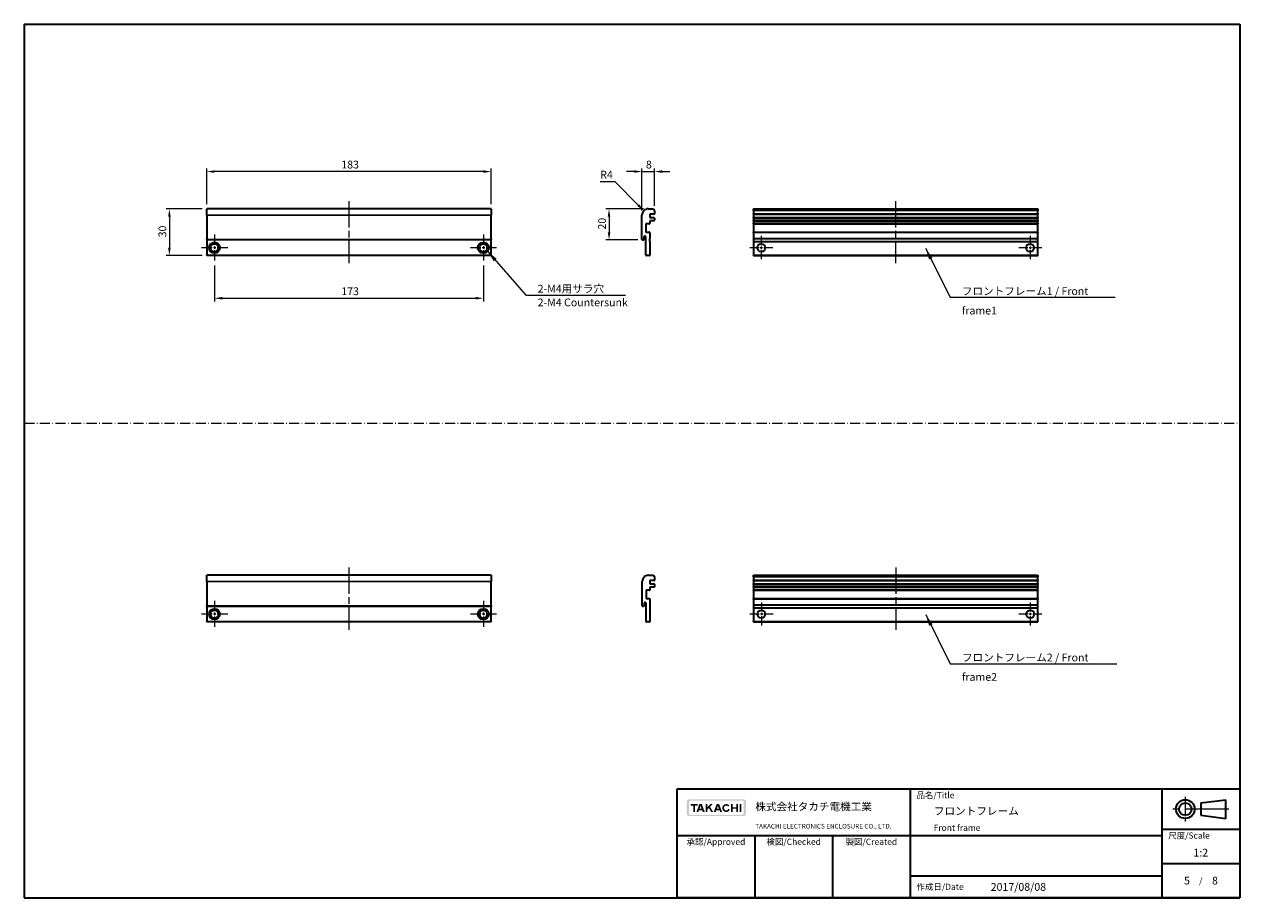
# Model space of a CAD drawing. Units: millimetres. Extents: x 0 to 6912, y 0 to 843.
# Drawn here: x 3754 to 4536, y 0 to 562 of the extents above; entities that cross this region are included whole.
import ezdxf
from ezdxf.enums import TextEntityAlignment as Align

# ---------------------------------------------------------------- set-up
doc = ezdxf.new("R2010")
doc.units = ezdxf.units.MM
doc.header["$LTSCALE"] = 3
doc.linetypes.add('CHAIN', pattern=[0.35429999999999995, 0.2362, -0.0295, 0.0591, -0.0295])
doc.linetypes.add('DASH_DOT', pattern=[0.37, 0.24, -0.06, 0.01, -0.06])
doc.layers.get('Defpoints').update_dxf_attribs({"lineweight": 25})
for name, color, linetype, lineweight in [('Border (ISO)', 7, 'Continuous', 35), ('Center Mark (ISO)', 131, 'Continuous', 18), ('Centerline (ISO)', 131, 'Continuous', 18), ('Dimension (ISO)', 7, 'Continuous', 18), ('Hatch (ISO)', 1, 'Continuous', 18), ('Sketch Geometry (ISO)', 7, 'Continuous', 18), ('Symbol (ISO)', 7, 'Continuous', 18), ('Title (ISO)', 7, 'Continuous', 35), ('Visible (ISO)', 7, 'Continuous', 35), ('Visible Narrow (ISO)', 7, 'Continuous', 25)]:
    doc.layers.add(name, color=color, linetype=linetype, lineweight=lineweight)
doc.styles.add('Note Text (TK)', font='txt')
doc.styles.add('文字スタイル67', font='arial.ttf')
doc.dimstyles.new('Default - Method 1b (TK)', dxfattribs={"dimscale": 3, "dimtxt": 2.5, "dimasz": 2.5, "dimexe": 1, "dimexo": 1.499999999999999, "dimgap": 1, "dimtad": 1, "dimtoh": 1, "dimrnd": 1e-08, "dimdsep": 46, "dimtxsty": 'Note Text (TK)', "dimcen": 0.09, "dimdle": 5, "dimclrd": 100, "dimclre": 100, "dimclrt": 7, "dimadec": 1, "dimazin": 1, "dimtfac": 1, "dimtmove": 0, "dimatfit": 3, "dimfxl": 1, "dimtolj": 1, "dimlwd": -1, "dimlwe": -1, "dimarcsym": 0})
doc.dimstyles.new('Default - Method 1b (TK)$7', dxfattribs={"dimscale": 3, "dimtxt": 2.5, "dimasz": 2.5, "dimexe": 1, "dimexo": 1.499999999999999, "dimgap": 1, "dimtad": 1, "dimtoh": 1, "dimrnd": 1e-08, "dimdsep": 46, "dimtxsty": 'Note Text (TK)', "dimcen": 0.09, "dimdle": 5, "dimclrd": 100, "dimclre": 100, "dimclrt": 7, "dimadec": 1, "dimazin": 1, "dimtfac": 1, "dimtmove": 0, "dimatfit": 3, "dimfxl": 1, "dimtolj": 1, "dimlwd": -1, "dimlwe": -1, "dimarcsym": 0})

# ---------------------------------------------------------------- blocks, each defined once
blk = doc.blocks.new('図面枠 tk図枠')
at = {"layer": 'Border (ISO)'}
for p, q in [((14.49999999999999, 289), (405.4999999999997, 289)), ((14.49999999999999, 289), (14.50000000000001, 8.000000000000009)), ((405.4999999999997, 289), (405.4999999999997, 8.000000000000009)), ((14.50000000000001, 8.000000000000009), (405.4999999999997, 8.000000000000009))]:
    blk.add_line(p, q, dxfattribs=at)
blk = doc.blocks.new('表題欄 tk表題欄')
at = {"layer": 'Hatch (ISO)'}
h = blk.add_hatch(color=256, dxfattribs=at)
edge = h.paths.add_edge_path(flags=0)
edge.add_arc((95.57537688673351, 236.2990653650367), 0.5958259999999997, 269.9999999999897, 360)
edge.add_line((96.17120288673351, 236.2990653650368), (96.1712028867335, 239.7107813650365))
edge.add_arc((95.5753768867335, 239.7107813650366), 0.5958259999999997, 0, 90.0000000000068)
edge.add_line((95.57537688673342, 240.3066073650366), (79.13710888673356, 240.3066073650366))
edge.add_arc((79.13710888673353, 239.7107813650366), 0.5958259999999997, 89.99999999999744, 180)
edge.add_line((78.54128288673351, 239.7107813650365), (78.54128288673331, 236.2990653650368))
edge.add_arc((79.13710888673332, 236.2990653650365), 0.5958259999999997, 180, 270.0000000000231)
edge.add_line((79.13710888673356, 235.7032393650365), (95.57537688673342, 235.7032393650367))
edge = h.paths.add_edge_path()
edge.add_line((77.83935088673356, 239.9556413650365), (77.83935088673356, 236.0542053650368))
edge.add_arc((78.54128288673346, 236.0542053650367), 0.7019319999998936, 180, 270.0000000000087)
edge.add_line((78.54128288673355, 235.3522733650368), (96.17120288673351, 235.3522733650368))
edge.add_arc((96.17120288673351, 236.0542053650367), 0.7019319999998921, 270, 360)
edge.add_line((96.8731348867334, 236.0542053650368), (96.87313488673352, 239.9556413650365))
edge.add_arc((96.1712028867336, 239.9556413650367), 0.7019319999998921, 0, 90.00000000000873)
edge.add_line((96.1712028867335, 240.6575733650367), (78.54128288673355, 240.6575733650366))
edge.add_arc((78.54128288673355, 239.9556413650365), 0.7019319999999984, 90, 180)
for points in [[(79.07181288673355, 239.1476033650369), (79.07181288673355, 238.6578833650367), (79.92066088673353, 238.6578833650367), (79.92066088673353, 236.6581933650368), (80.50832488673353, 236.6581933650368), (80.50832488673353, 238.6578833650367), (81.35717288673355, 238.6578833650367), (81.35717288673355, 239.1476033650369)], [(85.68407849525303, 236.6581933650368), (84.9434673993943, 237.8918698287545), (84.41792288673358, 237.3246628822781), (84.41792288673358, 236.6581933650368), (83.89555488673355, 236.6581933650368), (83.89555488673355, 239.1476033650369), (84.41792288673358, 239.1476033650369), (84.41792288673358, 238.0993979968839), (85.38913556809511, 239.1476033650369), (86.1069649084727, 239.1476033650369), (85.31925422435492, 238.2974470774499), (86.30334488673353, 236.6581933650368)], [(92.0914293961446, 239.1476033650369), (92.0914293961446, 236.6581933650368), (92.60971639614463, 236.6581933650368), (92.60971639614463, 237.6580383650368), (93.76872039614459, 237.6580383650368), (93.76872039614459, 236.6581933650368), (94.28700739614462, 236.6581933650368), (94.28700739614462, 239.1476033650369), (93.76872039614459, 239.1476033650369), (93.76872039614459, 238.1477583650367), (92.60971639614463, 238.1477583650367), (92.60971639614463, 239.1476033650369)], [(94.8420233961447, 239.1476033650369), (94.8420233961447, 236.6581933650368), (95.3643913961447, 236.6581933650368), (95.3643913961447, 239.1476033650369)]]:
    blk.add_hatch(color=256, dxfattribs=at).paths.add_polyline_path(points)
h = blk.add_hatch(color=256, dxfattribs=at)
h.paths.add_polyline_path([(82.59020695886475, 237.7110913650368), (81.95242681460245, 237.7110913650368), (82.27131688673356, 238.5794973650367)], flags=0)
h.paths.add_polyline_path([(82.77903014574996, 237.1968853650368), (81.76360362771717, 237.1968853650368), (81.56578886050404, 236.6581933650368), (80.94907288673355, 236.6581933650368), (81.86321688673355, 239.1476033650369), (82.67941688673353, 239.1476033650369), (83.59356088673351, 236.6581933650368), (82.97684491296302, 236.6581933650368)])
h = blk.add_hatch(color=256, dxfattribs=at)
h.paths.add_polyline_path([(87.52707281460243, 237.7110913650368), (88.16485295886469, 237.7110913650368), (87.84596288673359, 238.5794973650367)], flags=0)
h.paths.add_polyline_path([(87.14043486050403, 236.6581933650368), (87.3382496277172, 237.1968853650368), (88.35367614574989, 237.1968853650368), (88.551490912963, 236.6581933650368), (89.16820688673344, 236.6581933650368), (88.25406288673351, 239.1476033650369), (87.43786288673356, 239.1476033650369), (86.52371888673358, 236.6581933650368)])
h = blk.add_hatch(color=256, dxfattribs=at)
edge = h.paths.add_edge_path()
edge.add_arc((90.52309888673331, 237.9028983650369), 1.273272000000011, 38.55054079078439, 336.5820184016556)
edge.add_line((91.69149139614443, 237.3968543650369), (91.17255542714857, 237.6216113977801))
edge.add_ellipse((90.52309888673351, 237.9028983650369), major_axis=(0, -0.7998759999999119), ratio=0.8673469387756529, start_angle=128.5505407907963, end_angle=426.582018401653, ccw=False)
edge.add_line((91.09381514418376, 238.3576891122095), (91.51887237036831, 238.6964075050431))
at = {"layer": 'Title (ISO)'}
for p, q in [((74.70882392282105, 244.052739026017), (255.7088239228211, 244.052739026017)), ((74.70882392282105, 209.052739026017), (74.70882392282105, 244.052739026017)), ((149.7088239228211, 244.052739026017), (149.7088239228211, 209.052739026017)), ((230.7088239228211, 244.052739026017), (230.7088239228211, 209.052739026017)), ((255.7088239228211, 244.052739026017), (255.7088239228211, 209.052739026017)), ((243.2088239228211, 239.552739026017), (251.2088239228211, 240.5527390260171)), ((243.2088239228211, 239.552739026017), (243.2088239228211, 235.552739026017)), ((251.2088239228211, 234.552739026017), (251.2088239228211, 240.5527390260171)), ((243.2088239228211, 235.552739026017), (251.2088239228211, 234.552739026017)), ((230.7088239228211, 231.052739026017), (255.7088239228211, 231.052739026017)), ((74.70882392282105, 229.052739026017), (230.7088239228211, 229.052739026017)), ((99.70882392282108, 229.052739026017), (99.70882392282108, 209.052739026017)), ((124.708823922821, 229.052739026017), (124.708823922821, 209.052739026017)), ((230.7088239228211, 220.052739026017), (255.7088239228211, 220.052739026017)), ((149.7088239228211, 216.052739026017), (230.7088239228211, 216.052739026017)), ((255.7088239228211, 209.052739026017), (74.70882392282105, 209.052739026017))]:
    blk.add_line(p, q, dxfattribs=at)
at = {"layer": 'Title (ISO)', "color": 4, "linetype": 'CHAIN', "lineweight": 18, "ltscale": 8.889559745788574}
blk.add_line((238.2088239228211, 241.552739026017), (238.2088239228211, 233.552739026017), dxfattribs=at)
at = {"layer": 'Title (ISO)', "color": 4, "linetype": 'CHAIN', "lineweight": 18, "ltscale": 20.00163269042969}
blk.add_line((252.2088239228211, 237.552739026017), (234.2088239228211, 237.552739026017), dxfattribs=at)
at = {"layer": 'Title (ISO)'}
for radius in [3, 2]:
    blk.add_circle((238.2088239228211, 237.552739026017), radius, dxfattribs=at)
at = {"layer": 'Title (ISO)', "color": 1, "char_height": 2.000000029802321, "line_spacing_factor": 1.5, "style": 'Note Text (TK)'}
for s, insert, attachment_point in [('\\fＭＳ Ｐゴシック|b0|i0;\\H2.0000;品名/Title', (151.708823922821, 242.052739026017), 4), ('\\fＭＳ Ｐゴシック|b0|i0;\\H2.0000;承認/Approved', (87.20882392282108, 227.052739026017), 5), ('\\fＭＳ Ｐゴシック|b0|i0;\\H2.0000;検図/Checked', (112.208823922821, 227.052739026017), 5), ('\\fＭＳ Ｐゴシック|b0|i0;\\H2.0000;製図/Created', (137.2088239228211, 227.052739026017), 5), ('\\fＭＳ Ｐゴシック|b0|i0;\\H2.0000;尺度/Scale', (232.7088239228211, 229.052739026017), 4), ('\\fＭＳ Ｐゴシック|b0|i0;\\H2.0000;作成日/Date', (151.708823922821, 212.552739026017), 4)]:
    blk.add_mtext(s, dxfattribs=dict(at, insert=insert, attachment_point=attachment_point))
at = {"layer": 'Title (ISO)', "color": 7, "line_spacing_factor": 1.5, "style": 'Note Text (TK)'}
for s, insert, char_height, attachment_point in [('株式会社タカチ電機工業', (99.87313488673342, 238.052739026017), 2.5, 4), ('\\fArial|b0|i0;\\H1.4986;TAKACHI ELECTRONICS ENCLOSURE CO., LTD.', (99.87313488673342, 232.052739026017), 1.49859994649887, 4), ('\\fＭＳ Ｐゴシック|b0|i0;\\H2.0000;/', (243.2088239228211, 214.552739026017), 2.000000029802321, 5)]:
    blk.add_mtext(s, dxfattribs=dict(at, insert=insert, char_height=char_height, attachment_point=attachment_point))
at = {"layer": 'Title (ISO)', "color": 7}
for tag, p, height, style in [('<品名>_001', (157.367914826832, 235.6606935321021), 2.5, 'Note Text (TK)'), ('<Title>_001', (157.2777188673934, 230.5513747487906), 2.000000029802321, '文字スタイル67'), ('<ページ_No.>_001', (238.0980284456275, 213.302739026017), 2.5, 'Note Text (TK)'), ('<総ページ数>_001', (246.7997329866371, 213.302739026017), 2.5, 'Note Text (TK)'), ('作成日_001', (175.6037100153155, 211.2601253517655), 2.5, 'Note Text (TK)')]:
    blk.add_attdef(tag, p, '', height=height, dxfattribs=dict(at, style=style))
at = {"layer": 'Title (ISO)', "color": 7, "style": 'Note Text (TK)'}
for tag, p in [('<尺度>', (243.2088239228211, 223.5527390260171)), ('<承認>', (87.20882392282108, 217.052739026017))]:
    blk.add_attdef(tag, text='', height=2.5, dxfattribs=at).set_placement(p, align=Align.MIDDLE_CENTER)
blk = doc.blocks.new('*D242')
at = {"layer": 'Defpoints', "color": 0}
for p in [(3871.846348045909, 467.2324694360128), (3871.846348045909, 443.2324694360126), (4054.846348045908, 443.2324694360126)]:
    blk.add_point(p, dxfattribs=at)
at = {"layer": 'Dimension (ISO)', "color": 100}
for p, q in [((3871.846348045909, 446.2324694360126), (3871.846348045909, 469.2324694360128)), ((4054.846348045908, 446.2324694360126), (4054.846348045908, 469.2324694360128)), ((4049.846348045908, 467.2324694360128), (3876.846348045909, 467.2324694360128))]:
    blk.add_line(p, q, dxfattribs=at)
for points in [[(3876.846348045909, 468.0658027693461), (3876.846348045909, 466.3991361026795), (3871.846348045909, 467.2324694360128)], [(4049.846348045908, 468.0658027693461), (4049.846348045908, 466.3991361026795), (4054.846348045908, 467.2324694360128)]]:
    blk.add_solid(points, dxfattribs=at)
at = {"layer": 'Dimension (ISO)', "color": 7, "insert": (3958.459984409545, 471.7324694360128), "char_height": 5, "attachment_point": 4, "style": 'Note Text (TK)'}
blk.add_mtext('\\A1;183', dxfattribs=at)
blk = doc.blocks.new('*D243')
at = {"layer": 'Defpoints', "color": 0}
for p in [(3871.846348045911, 443.2324694360128), (3847.84634804591, 413.232469436014), (3871.846348045911, 413.232469436014)]:
    blk.add_point(p, dxfattribs=at)
at = {"layer": 'Dimension (ISO)', "color": 100}
for p, q in [((3868.846348045911, 443.2324694360128), (3845.84634804591, 443.2324694360128)), ((3847.84634804591, 438.2324694360129), (3847.84634804591, 418.232469436014)), ((3868.846348045911, 413.232469436014), (3845.84634804591, 413.232469436014))]:
    blk.add_line(p, q, dxfattribs=at)
for points in [[(3847.013014712576, 438.2324694360129), (3848.679681379243, 438.2324694360129), (3847.84634804591, 443.2324694360128)], [(3847.013014712576, 418.232469436014), (3848.679681379243, 418.232469436014), (3847.84634804591, 413.232469436014)]]:
    blk.add_solid(points, dxfattribs=at)
at = {"layer": 'Dimension (ISO)', "color": 7, "insert": (3843.346348045909, 424.9086057996497), "char_height": 5, "attachment_point": 4, "rotation": 90, "style": 'Note Text (TK)'}
blk.add_mtext('\\A1;30', dxfattribs=at)
blk = doc.blocks.new('*D244')
at = {"layer": 'Defpoints', "color": 0}
for p in [(3876.846348045909, 409.732469436014), (4049.846348045909, 409.732469436014), (4049.846348045909, 385.7324694360141)]:
    blk.add_point(p, dxfattribs=at)
at = {"layer": 'Dimension (ISO)', "color": 100}
for p, q in [((3876.846348045909, 406.732469436014), (3876.846348045909, 383.7324694360141)), ((4049.846348045909, 406.732469436014), (4049.846348045909, 383.7324694360141)), ((3881.846348045909, 385.7324694360141), (4044.846348045909, 385.7324694360141))]:
    blk.add_line(p, q, dxfattribs=at)
for points in [[(3881.846348045909, 386.5658027693474), (3881.846348045909, 384.8991361026808), (3876.846348045909, 385.7324694360141)], [(4044.846348045909, 386.5658027693474), (4044.846348045909, 384.8991361026808), (4049.846348045909, 385.7324694360141)]]:
    blk.add_solid(points, dxfattribs=at)
at = {"layer": 'Dimension (ISO)', "color": 7, "insert": (3958.459984409545, 390.2324694360141), "char_height": 5, "attachment_point": 4, "style": 'Note Text (TK)'}
blk.add_mtext('\\A1;173', dxfattribs=at)
blk = doc.blocks.new('*D245')
at = {"layer": 'Defpoints', "color": 0}
for p in [(4159.931675922741, 467.2324694360133), (4151.931675922742, 439.2324694360146), (4159.931675922741, 442.2324694360109)]:
    blk.add_point(p, dxfattribs=at)
at = {"layer": 'Dimension (ISO)', "color": 100}
for p, q in [((4151.931675922742, 442.2324694360146), (4151.931675922742, 469.2324694360133)), ((4159.931675922741, 445.2324694360109), (4159.931675922741, 469.2324694360133)), ((4146.931675922741, 467.2324694360133), (4141.931675922741, 467.2324694360133)), ((4151.931675922742, 467.2324694360133), (4159.931675922741, 467.2324694360133)), ((4164.931675922741, 467.2324694360133), (4169.931675922741, 467.2324694360133))]:
    blk.add_line(p, q, dxfattribs=at)
for points in [[(4146.931675922741, 468.0658027693466), (4146.931675922741, 466.39913610268), (4151.931675922742, 467.2324694360133)], [(4164.931675922741, 468.0658027693466), (4164.931675922741, 466.39913610268), (4159.931675922741, 467.2324694360133)]]:
    blk.add_solid(points, dxfattribs=at)
at = {"layer": 'Dimension (ISO)', "color": 7, "insert": (4154.454403195468, 471.7324694360133), "char_height": 5, "attachment_point": 4, "style": 'Note Text (TK)'}
blk.add_mtext('\\A1;8', dxfattribs=at)
blk = doc.blocks.new('*D246')
at = {"layer": 'Defpoints', "color": 0}
for p in [(4155.931675922743, 443.2324694360128), (4130.731675922731, 423.2324694360149), (4152.231675922734, 423.2324694360149)]:
    blk.add_point(p, dxfattribs=at)
at = {"layer": 'Dimension (ISO)', "color": 100}
for p, q in [((4152.931675922743, 443.2324694360128), (4128.731675922732, 443.2324694360128)), ((4130.731675922731, 438.2324694360129), (4130.731675922731, 428.2324694360148)), ((4149.231675922734, 423.2324694360149), (4128.731675922732, 423.2324694360149))]:
    blk.add_line(p, q, dxfattribs=at)
for points in [[(4129.898342589398, 438.2324694360129), (4131.565009256064, 438.2324694360129), (4130.731675922731, 443.2324694360128)], [(4129.898342589398, 428.2324694360148), (4131.565009256064, 428.2324694360148), (4130.731675922731, 423.2324694360149)]]:
    blk.add_solid(points, dxfattribs=at)
at = {"layer": 'Dimension (ISO)', "color": 7, "insert": (4126.23167592273, 429.90860579965), "char_height": 5, "attachment_point": 4, "rotation": 90, "style": 'Note Text (TK)'}
blk.add_mtext('\\A1;20', dxfattribs=at)
blk = doc.blocks.new('*D247')
at = {"layer": 'Defpoints', "color": 0}
for p in [(4153.103248797992, 442.0608965607575), (4155.931675922738, 439.2324694360119)]:
    blk.add_point(p, dxfattribs=at)
at = {"layer": 'Dimension (ISO)', "color": 100}
for p, q in [((4125.050678606725, 460.753202917064), (4134.410942441676, 460.7532029170638)), ((4134.410942441676, 460.7532029170638), (4149.567714892057, 445.5964304666895))]:
    blk.add_line(p, q, dxfattribs=at)
blk.add_solid([(4150.156970543046, 446.1856861176784), (4148.978459241068, 445.0071748157006), (4153.103248797992, 442.0608965607575)], dxfattribs=at)
at = {"layer": 'Dimension (ISO)', "color": 7, "insert": (4125.050678606725, 465.2532029170638), "char_height": 5, "attachment_point": 4, "style": 'Note Text (TK)'}
blk.add_mtext('\\A1;R4', dxfattribs=at)

msp = doc.modelspace()

# ---------------------------------------------------------------- linework, layer by layer
at = {"layer": 'Center Mark (ISO)', "linetype": 'CHAIN', "ltscale": 9.445162773132324}
for p, q in [((3876.846348045909, 426.732469436014), (3876.846348045909, 409.732469436014)), ((4049.846348045909, 426.732469436014), (4049.846348045909, 409.732469436014)), ((3885.346348045909, 418.232469436014), (3868.346348045909, 418.232469436014)), ((4058.346348045908, 418.232469436014), (4041.346348045908, 418.232469436014)), ((3876.84634804584, 190.9657005640539), (3876.84634804584, 173.9657005640538)), ((4049.846348045838, 190.9657005640538), (4049.846348045838, 173.9657005640538)), ((3885.346348045839, 182.4657005640539), (3868.346348045839, 182.4657005640539)), ((4058.34634804584, 182.4657005640538), (4041.346348045839, 182.4657005640538))]:
    msp.add_line(p, q, dxfattribs=at)
at = {"layer": 'Center Mark (ISO)', "linetype": 'CHAIN', "ltscale": 8.389515876770018}
for p, q in [((4228.632320193393, 425.7824694360128), (4228.632320193393, 410.6824694360128)), ((4401.632320193395, 425.7824694360128), (4401.632320193395, 410.6824694360128)), ((4236.182320193395, 418.2324694360128), (4221.082320193395, 418.2324694360128)), ((4409.182320193393, 418.2324694360128), (4394.082320193394, 418.2324694360128)), ((4228.721447392111, 190.0157005640528), (4228.721447392111, 174.9157005640528)), ((4401.721447392112, 190.0157005640528), (4401.721447392112, 174.9157005640528)), ((4236.271447392112, 182.4657005640528), (4221.171447392111, 182.4657005640528)), ((4409.271447392111, 182.4657005640528), (4394.17144739211, 182.4657005640528))]:
    msp.add_line(p, q, dxfattribs=at)
at = {"layer": 'Centerline (ISO)', "linetype": 'CHAIN', "ltscale": 23.99096870422363}
for p, q in [((3963.346348045909, 448.2324694360128), (3963.346348045909, 408.2324694360138)), ((4315.132320193394, 448.2324694360118), (4315.132320193394, 408.232469436013)), ((3963.346348045839, 212.4657005640527), (3963.346348045839, 172.4657005640537)), ((4315.221447392113, 212.4657005640517), (4315.221447392111, 172.4657005640528))]:
    msp.add_line(p, q, dxfattribs=at)
at = {"layer": 'Sketch Geometry (ISO)', "color": 4, "linetype": 'DASH_DOT', "lineweight": 18, "ltscale": 9.032109260559082}
msp.add_line((3754.499981031435, 305.3201661454292), (4536.499969596706, 305.3201661454292), dxfattribs=at)
at = {"layer": 'Visible (ISO)'}
for p, q in [((4054.846348045908, 443.2324694360126), (3871.846348045909, 443.2324694360126)), ((3871.846348045909, 439.2324694360144), (3871.846348045909, 443.2324694360126)), ((3871.846348045909, 439.2324694360146), (3871.846348045909, 423.532469436015)), ((4054.846348045908, 443.2324694360126), (4054.846348045908, 439.2324694360146)), ((4054.846348045908, 423.5324694360149), (4054.846348045908, 439.2324694360146)), ((4151.931675922733, 423.5324694360149), (4151.931675922742, 439.2324694360146)), ((4155.931675922741, 443.2324694360126), (4158.931675922741, 443.2324694360119)), ((4156.931675922741, 439.8324694360131), (4156.931675922737, 437.6324694360123)), ((4159.63167592274, 439.8324694360114), (4156.931675922741, 439.8324694360131)), ((4159.931675922741, 442.2324694360109), (4159.931675922741, 440.1324694360114)), ((4223.632320193394, 443.2324694360119), (4406.632320193394, 443.2324694360119)), ((4223.632320193395, 442.2324694360109), (4223.632320193394, 443.2324694360119)), ((4223.632320193395, 442.2324694360109), (4223.632320193395, 440.1324694360114)), ((4223.632320193395, 439.8324694360114), (4223.632320193395, 440.1324694360114)), ((4223.632320193393, 439.8324694360131), (4223.632320193393, 437.6324694360123)), ((4223.632320193395, 439.8324694360114), (4406.632320193398, 439.8324694360114)), ((4406.632320193394, 443.2324694360119), (4406.632320193398, 442.2324694360109)), ((4406.632320193398, 440.1324694360114), (4406.632320193398, 442.2324694360109)), ((4406.632320193398, 440.1324694360114), (4406.632320193398, 439.8324694360114)), ((4406.632320193394, 437.6324694360123), (4406.632320193394, 439.8324694360131)), ((4154.431675922737, 433.6324694360138), (4154.431675922735, 428.232469436014)), ((4156.631675922738, 433.6324694360135), (4154.431675922737, 433.6324694360138)), ((4156.931675922737, 437.6324694360123), (4159.631675922739, 437.6324694360118)), ((4156.931675922737, 435.6324694360123), (4156.931675922737, 433.9324694360136)), ((4159.631675922738, 435.6324694360115), (4156.931675922737, 435.6324694360123)), ((4159.931675922737, 437.3324694360116), (4159.931675922737, 435.9324694360116)), ((4223.632320193395, 437.6324694360118), (4406.632320193398, 437.6324694360118)), ((4223.632320193395, 437.3324694360116), (4223.632320193395, 437.6324694360118)), ((4223.632320193395, 437.3324694360116), (4223.632320193395, 435.9324694360116)), ((4223.632320193395, 435.6324694360122), (4223.632320193395, 435.9324694360116)), ((4223.632320193395, 435.6324694360115), (4406.632320193398, 435.6324694360115)), ((4223.632320193393, 435.6324694360123), (4223.632320193393, 433.9324694360136)), ((4223.632320193393, 433.6324694360135), (4223.632320193393, 433.9324694360136)), ((4223.632320193392, 433.6324694360138), (4223.632320193392, 428.232469436014)), ((4223.632320193393, 433.6324694360135), (4406.632320193394, 433.6324694360135)), ((4406.632320193398, 437.6324694360118), (4406.632320193398, 437.3324694360116)), ((4406.632320193398, 435.9324694360116), (4406.632320193398, 437.3324694360116)), ((4406.632320193398, 435.9324694360116), (4406.632320193398, 435.6324694360122)), ((4406.632320193394, 433.9324694360136), (4406.632320193394, 435.6324694360123)), ((4406.632320193394, 433.9324694360136), (4406.632320193394, 433.6324694360135)), ((4406.632320193391, 428.232469436014), (4406.632320193391, 433.6324694360138)), ((3871.846348045909, 423.2324694360149), (3871.846348045909, 423.532469436015)), ((4054.846348045908, 423.2324694360146), (3871.846348045909, 423.2324694360146)), ((3871.846348045909, 423.2324694360146), (3871.846348045909, 413.532469436014)), ((4054.846348045908, 423.5324694360149), (4054.846348045908, 423.2324694360147)), ((4054.846348045908, 413.532469436014), (4054.846348045908, 423.2324694360146)), ((4152.681675922733, 423.2324694360146), (4152.231675922731, 423.2324694360146)), ((4153.181675922733, 425.1074694360148), (4153.181675922733, 423.7324694360144)), ((4154.431675922735, 428.232469436014), (4156.631675922734, 428.2324694360134)), ((4154.431675922729, 413.532469436014), (4154.431675922734, 425.1074694360143)), ((4156.731675922733, 424.2324694360128), (4156.731675922731, 422.2324694360128)), ((4156.931675922733, 424.2324694360128), (4156.731675922733, 424.2324694360128)), ((4156.931675922733, 427.9324694360134), (4156.931675922733, 424.2324694360128)), ((4223.632320193393, 428.2324694360134), (4406.632320193394, 428.2324694360134)), ((4223.632320193393, 427.9324694360134), (4223.632320193393, 428.2324694360134)), ((4223.632320193393, 427.9324694360134), (4223.632320193393, 424.2324694360128)), ((4223.632320193393, 424.2324694360128), (4223.632320193393, 422.2324694360128)), ((4223.632320193393, 424.2324694360128), (4406.632320193394, 424.2324694360128)), ((4406.632320193394, 428.2324694360134), (4406.632320193394, 427.9324694360134)), ((4406.632320193394, 424.2324694360128), (4406.632320193394, 427.9324694360134)), ((4406.632320193394, 422.2324694360128), (4406.632320193394, 424.2324694360128)), ((4156.731675922731, 422.2324694360128), (4156.931675922733, 422.2324694360128)), ((4156.931675922733, 422.2324694360128), (4156.931675922728, 413.5324694360129)), ((4223.632320193393, 422.2324694360128), (4406.632320193394, 422.2324694360128)), ((4223.632320193393, 422.2324694360128), (4223.632320193393, 413.5324694360129)), ((4406.632320193394, 413.5324694360129), (4406.632320193394, 422.2324694360128)), ((3871.846348045909, 413.2324694360137), (3871.846348045909, 413.532469436014)), ((4054.846348045908, 413.2324694360137), (3871.846348045909, 413.2324694360137)), ((4054.846348045908, 413.532469436014), (4054.846348045908, 413.2324694360137)), ((4156.631675922728, 413.2324694360129), (4154.731675922728, 413.2324694360137)), ((4223.632320193393, 413.2324694360129), (4223.632320193393, 413.5324694360129)), ((4223.632320193393, 413.2324694360129), (4406.632320193394, 413.2324694360129)), ((4406.632320193394, 413.5324694360129), (4406.632320193394, 413.2324694360129)), ((4054.846348045838, 207.4657005640527), (3871.846348045839, 207.4657005640527)), ((3871.846348045839, 203.4657005640545), (3871.846348045839, 207.4657005640527)), ((3871.846348045839, 203.4657005640545), (3871.846348045839, 187.7657005640548)), ((4054.846348045838, 207.4657005640526), (4054.846348045838, 203.4657005640544)), ((4054.846348045838, 187.7657005640548), (4054.846348045838, 203.4657005640545)), ((4152.073091379282, 187.7657005640548), (4152.073091379288, 203.4657005640545)), ((4156.07309137929, 207.4657005640527), (4159.07309137929, 207.4657005640517)), ((4157.073091379288, 204.065700564053), (4157.073091379287, 201.8657005640522)), ((4159.773091379289, 204.0657005640514), (4157.073091379288, 204.065700564053)), ((4160.073091379291, 206.4657005640508), (4160.073091379288, 204.3657005640512)), ((4223.721447392113, 207.4657005640517), (4406.721447392113, 207.4657005640518)), ((4223.721447392113, 206.4657005640508), (4223.721447392113, 207.4657005640518)), ((4223.721447392113, 206.4657005640508), (4223.721447392113, 204.3657005640512)), ((4223.721447392113, 204.0657005640514), (4223.721447392113, 204.3657005640512)), ((4223.721447392111, 204.065700564053), (4223.721447392111, 201.8657005640522)), ((4223.721447392113, 204.0657005640514), (4406.721447392113, 204.0657005640514)), ((4406.721447392113, 207.4657005640518), (4406.721447392113, 206.4657005640508)), ((4406.721447392113, 204.3657005640512), (4406.721447392113, 206.4657005640508)), ((4406.721447392113, 204.3657005640512), (4406.721447392113, 204.0657005640514)), ((4406.721447392111, 201.8657005640523), (4406.721447392111, 204.065700564053)), ((4154.573091379286, 197.8657005640536), (4154.573091379284, 192.465700564054)), ((4156.773091379285, 197.8657005640534), (4154.573091379286, 197.8657005640536)), ((4157.073091379287, 201.8657005640522), (4159.773091379287, 201.8657005640516)), ((4157.073091379287, 199.8657005640523), (4157.073091379287, 198.1657005640533)), ((4159.773091379287, 199.8657005640513), (4157.073091379287, 199.8657005640523)), ((4160.073091379287, 201.5657005640515), (4160.073091379286, 200.1657005640515)), ((4223.721447392113, 201.8657005640516), (4406.721447392113, 201.8657005640517)), ((4223.721447392113, 201.5657005640515), (4223.721447392113, 201.8657005640517)), ((4223.721447392113, 201.5657005640515), (4223.721447392113, 200.1657005640515)), ((4223.721447392113, 199.865700564052), (4223.721447392113, 200.1657005640515)), ((4223.721447392113, 199.8657005640513), (4406.721447392113, 199.8657005640514)), ((4223.721447392111, 199.8657005640523), (4223.721447392111, 198.1657005640533)), ((4223.721447392111, 197.8657005640533), (4223.721447392111, 198.1657005640533)), ((4223.721447392111, 197.8657005640536), (4223.721447392111, 192.465700564054)), ((4223.721447392111, 197.8657005640534), (4406.721447392111, 197.8657005640534)), ((4406.721447392113, 201.8657005640517), (4406.721447392113, 201.5657005640515)), ((4406.721447392113, 200.1657005640516), (4406.721447392113, 201.5657005640515)), ((4406.721447392113, 200.1657005640515), (4406.721447392113, 199.865700564052)), ((4406.721447392111, 198.1657005640534), (4406.721447392111, 199.8657005640523)), ((4406.721447392111, 198.1657005640534), (4406.721447392111, 197.8657005640534)), ((4406.721447392111, 192.465700564054), (4406.721447392111, 197.8657005640537)), ((3871.846348045839, 187.4657005640546), (3871.846348045839, 187.7657005640548)), ((4054.846348045838, 187.7657005640548), (4054.846348045838, 187.4657005640546)), ((4153.323091379284, 189.3407005640547), (4153.323091379282, 187.9657005640541)), ((4154.573091379284, 192.465700564054), (4156.773091379283, 192.4657005640533)), ((4154.573091379278, 177.7657005640539), (4154.573091379282, 189.3407005640542)), ((4156.873091379282, 188.4657005640526), (4156.873091379281, 186.4657005640525)), ((4157.073091379282, 188.4657005640526), (4156.873091379282, 188.4657005640526)), ((4157.073091379284, 192.1657005640532), (4157.073091379282, 188.4657005640526)), ((4223.721447392111, 192.4657005640533), (4406.721447392111, 192.4657005640534)), ((4223.721447392111, 192.1657005640532), (4223.721447392111, 192.4657005640534)), ((4223.721447392111, 192.1657005640532), (4223.721447392111, 188.4657005640526)), ((4223.721447392111, 188.4657005640526), (4223.721447392111, 186.4657005640525)), ((4223.721447392111, 188.4657005640526), (4406.721447392111, 188.4657005640526)), ((4406.721447392111, 192.4657005640534), (4406.721447392111, 192.1657005640532)), ((4406.721447392111, 188.4657005640526), (4406.721447392111, 192.1657005640532)), ((4406.721447392111, 186.4657005640527), (4406.721447392111, 188.4657005640526)), ((4054.846348045838, 187.4657005640545), (3871.846348045839, 187.4657005640545)), ((3871.846348045839, 187.4657005640545), (3871.846348045839, 177.7657005640539)), ((4054.846348045838, 177.7657005640539), (4054.846348045838, 187.4657005640545)), ((4152.823091379282, 187.4657005640545), (4152.373091379282, 187.4657005640545)), ((4156.873091379281, 186.4657005640525), (4157.073091379282, 186.4657005640525)), ((4157.073091379282, 186.4657005640525), (4157.073091379277, 177.7657005640526)), ((4223.721447392111, 186.4657005640525), (4406.721447392111, 186.4657005640527)), ((4223.721447392111, 186.4657005640525), (4223.721447392111, 177.7657005640526)), ((4406.721447392111, 177.7657005640526), (4406.721447392111, 186.4657005640527)), ((3871.846348045839, 177.4657005640537), (3871.846348045839, 177.7657005640539)), ((4054.846348045838, 177.4657005640537), (3871.846348045839, 177.4657005640537)), ((4054.846348045838, 177.7657005640539), (4054.846348045838, 177.4657005640537)), ((4156.773091379277, 177.4657005640528), (4154.873091379278, 177.4657005640537)), ((4223.721447392111, 177.4657005640527), (4223.721447392111, 177.7657005640526)), ((4223.721447392111, 177.4657005640528), (4406.721447392111, 177.4657005640528)), ((4406.721447392111, 177.7657005640526), (4406.721447392111, 177.4657005640528))]:
    msp.add_line(p, q, dxfattribs=at)
for centre, radius in [((3876.846348045909, 418.232469436014), 3.5), ((3876.846348045909, 418.2324694360135), 2.549999999999998), ((4049.846348045909, 418.2324694360138), 3.5), ((4049.846348045909, 418.2324694360135), 2.549999999999998), ((4228.632320193393, 418.2324694360128), 2.549999999999998), ((4401.632320193395, 418.2324694360128), 2.549999999999998), ((3876.84634804584, 182.4657005640538), 3.5), ((3876.84634804584, 182.4657005640534), 2.549999999999998), ((4049.846348045838, 182.4657005640538), 3.5), ((4049.846348045838, 182.4657005640534), 2.549999999999998), ((4228.721447392111, 182.4657005640528), 2.549999999999998), ((4401.721447392112, 182.4657005640528), 2.549999999999998)]:
    msp.add_circle(centre, radius, dxfattribs=at)
for centre, radius, start, end in [((4155.931675922739, 439.2324694360126), 4, 89.99999999997395, 180), ((4158.931675922741, 442.2324694360119), 1, 0, 90), ((4159.63167592274, 440.1324694360114), 0.2999999999999997, 269.9999999999739, 0), ((4156.631675922738, 433.9324694360136), 0.3000000000000014, 269.9999999999739, 0), ((4159.631675922739, 437.3324694360118), 0.2999999999999994, 0, 89.99999999997395), ((4159.631675922738, 435.9324694360122), 0.3000000000000014, 270.000000000026, 0), ((4152.231675922731, 423.5324694360147), 0.299999999999998, 180, 270), ((4152.681675922733, 423.7324694360144), 0.5000000000000038, 269.9999999999739, 0), ((4153.806675922734, 425.1074694360146), 0.625, 0, 180), ((4156.631675922734, 427.9324694360134), 0.299999999999998, 0, 89.99999999997395), ((4154.731675922728, 413.5324694360138), 0.299999999999998, 180, 269.9999999999739), ((4156.631675922728, 413.532469436013), 0.2999999999999958, 269.9999999999739, 0), ((4156.07309137929, 203.4657005640526), 4, 89.99999999997395, 180), ((4159.07309137929, 206.4657005640518), 1, 0, 90), ((4159.773091379289, 204.3657005640514), 0.2999999999999997, 269.9999999999739, 0), ((4156.773091379285, 198.1657005640533), 0.3000000000000014, 269.9999999999739, 0), ((4159.773091379287, 201.5657005640516), 0.2999999999999994, 0, 89.99999999997395), ((4159.773091379287, 200.165700564052), 0.3000000000000014, 270, 0), ((4152.373091379282, 187.7657005640547), 0.299999999999998, 180, 270), ((4152.823091379282, 187.9657005640545), 0.5000000000000038, 269.9999999999739, 0), ((4153.948091379283, 189.3407005640545), 0.625, 0, 180), ((4156.773091379283, 192.1657005640534), 0.299999999999998, 0, 89.99999999997395), ((4154.873091379278, 177.7657005640537), 0.299999999999998, 180, 269.9999999999739), ((4156.773091379277, 177.7657005640528), 0.2999999999999958, 269.9999999999739, 0)]:
    msp.add_arc(centre, radius, start, end, dxfattribs=at)
at = {"layer": 'Visible Narrow (ISO)'}
for p, q in [((4054.846348045908, 439.2324694360146), (3871.846348045909, 439.2324694360146)), ((4223.632320193395, 442.2324694360109), (4406.632320193398, 442.2324694360109)), ((4223.632320193395, 440.1324694360114), (4406.632320193398, 440.1324694360114)), ((4223.632320193395, 437.3324694360116), (4406.632320193398, 437.3324694360116)), ((4223.632320193395, 435.9324694360116), (4406.632320193398, 435.9324694360116)), ((4223.632320193393, 433.9324694360136), (4406.632320193394, 433.9324694360136)), ((4054.846348045908, 423.5324694360149), (3871.846348045909, 423.532469436015)), ((4223.632320193393, 427.9324694360134), (4406.632320193394, 427.9324694360134)), ((4054.846348045908, 413.532469436014), (3871.846348045909, 413.532469436014)), ((4223.632320193393, 413.5324694360129), (4406.632320193394, 413.5324694360129)), ((4054.846348045838, 203.4657005640545), (3871.846348045839, 203.4657005640545)), ((4223.721447392113, 206.4657005640508), (4406.721447392113, 206.4657005640508)), ((4223.721447392113, 204.3657005640512), (4406.721447392113, 204.3657005640512)), ((4223.721447392113, 201.5657005640515), (4406.721447392113, 201.5657005640515)), ((4223.721447392113, 200.1657005640515), (4406.721447392113, 200.1657005640516)), ((4223.721447392111, 198.1657005640533), (4406.721447392111, 198.1657005640534)), ((4054.846348045838, 187.7657005640548), (3871.846348045839, 187.7657005640548)), ((4223.721447392111, 192.1657005640532), (4406.721447392111, 192.1657005640532)), ((4054.846348045838, 177.7657005640539), (3871.846348045839, 177.7657005640539)), ((4223.721447392111, 177.7657005640526), (4406.721447392111, 177.7657005640526))]:
    msp.add_line(p, q, dxfattribs=at)

# ---------------------------------------------------------------- block references
at = {"xscale": 2, "yscale": 2, "zscale": 2}
msp.add_blockref('図面枠 tk図枠', (3725.5, -16.00000000000001), dxfattribs=at)
ref = msp.add_blockref('表題欄 tk表題欄', (4025.082352154358, -418.105478052034), dxfattribs=dict(xscale=2, yscale=2, zscale=2))
ref.add_attrib('<品名>_001', 'フロントフレーム', (4339.761363625357, 53.30113628616728), dxfattribs={"layer": 'Title (ISO)', "color": 7, "height": 5, "style": 'Note Text (TK)'})
ref.add_attrib('<尺度>_001', '1:2', (4506.727272590961, 26.50000000000006), dxfattribs={"layer": 'Title (ISO)', "color": 7, "height": 5, "style": 'Note Text (TK)'})
ref.add_attrib('作成日_001', '2017/08/08', (4376.289772184987, 4.414772651496963), dxfattribs={"layer": 'Title (ISO)', "color": 7, "height": 5, "style": 'Note Text (TK)'})
ref.add_attrib('<Title>_001', 'Front frame', (4339.583219628963, 42.9972714455471), dxfattribs={"layer": 'Title (ISO)', "color": 7, "height": 4.000000059604643, "style": '文字スタイル67'})
ref.add_attrib('<ページ_No.>_001', '5', (4500.681818127632, 8.500000000000009), dxfattribs={"layer": 'Title (ISO)', "color": 7, "height": 5, "style": 'Note Text (TK)'})
ref.add_attrib('<総ページ数>_001', '8', (4518.681818127633, 8.500000000000009), dxfattribs={"layer": 'Title (ISO)', "color": 7, "height": 5, "style": 'Note Text (TK)'})

# ---------------------------------------------------------------- texts
at = {"layer": 'Symbol (ISO)', "color": 7, "char_height": 5, "attachment_point": 1, "style": 'Note Text (TK)'}
for s, insert, width, line_spacing_factor in [('{\\fＭＳ Ｐゴシック|b0|i0;2-M4用サラ穴\\P\\fＭＳ Ｐゴシック|b0|i0;2-M4 Countersunk}', (4084.787570824814, 394.3605032861008), 58.68421077728271, 1.058181881904602), ('{\\fＭＳ Ｐゴシック|b0|i0;フロントフレーム1 / Front frame1}', (4357.716554782379, 392.8156006831429), 103.36256980896, 1.5), ('{\\fＭＳ Ｐゴシック|b0|i0;フロントフレーム2 / Front frame2}', (4357.805681981096, 157.0488318111828), 103.36256980896, 1.5)]:
    msp.add_mtext(s, dxfattribs=dict(at, insert=insert, width=width, line_spacing_factor=line_spacing_factor))

# ---------------------------------------------------------------- dimensions: what is measured, and where the dimension line sits
at = {"layer": 'Dimension (ISO)', "color": 100}
for base, p1, p2, angle, picture, middle in [((3871.846348045909, 467.2324694360128), (4054.846348045908, 443.2324694360126), (3871.846348045909, 443.2324694360126), 180, '*D242', (3963.346348045909, 467.2324694360128)), ((3847.84634804591, 413.232469436014), (3871.846348045909, 443.2324694360126), (3871.846348045909, 413.2324694360137), 90, '*D243', (3847.846348045909, 428.2324694360133)), ((4130.731675922731, 423.2324694360149), (4155.931675922741, 443.2324694360126), (4152.231675922731, 423.2324694360146), 90, '*D246', (4130.731675922731, 433.2324694360137)), ((4049.846348045909, 385.7324694360141), (3876.846348045909, 409.732469436014), (4049.846348045909, 409.732469436014), 180, '*D244', (3963.346348045909, 385.7324694360141))]:
    dim = msp.add_linear_dim(base=base, p1=p1, p2=p2, angle=angle, dimstyle='Default - Method 1b (TK)', override={"dimscale": 0, "dimtxt": 5, "dimasz": 5, "dimexe": 2, "dimexo": 2.999999999999998, "dimgap": 2, "dimtoh": 0, "dimdec": 2, "dimcen": 0.18, "dimtol": 0, "dimlim": 0, "dimtp": 0, "dimtm": 0, "dimtdec": 2, "dimtix": 0, "dimtofl": 0, "dimtmove": 0, "dimatfit": 1}, dxfattribs=at)
    dim.commit()
    dim.dimension.update_dxf_attribs({"geometry": picture, "text_midpoint": middle, "dimtype": 160})
dim = msp.add_linear_dim(base=(4159.931675922741, 467.2324694360133), p1=(4151.931675922742, 439.2324694360146), p2=(4159.931675922741, 442.2324694360109), dimstyle='Default - Method 1b (TK)', override={"dimscale": 0, "dimtxt": 5, "dimasz": 5, "dimexe": 2, "dimexo": 2.999999999999998, "dimgap": 2, "dimtoh": 0, "dimdec": 2, "dimcen": 0.18, "dimtol": 0, "dimlim": 0, "dimtp": 0, "dimtm": 0, "dimtdec": 2, "dimtix": 0, "dimtofl": 1, "dimtmove": 0, "dimatfit": 1}, dxfattribs=at)
dim.commit()
dim.dimension.update_dxf_attribs({"geometry": '*D245', "text_midpoint": (4155.931675922741, 467.2324694360133), "dimtype": 160})
dim = msp.add_radius_dim(center=(4155.931675922738, 439.2324694360119), mpoint=(4153.103248797992, 442.0608965607575), dimstyle='Default - Method 1b (TK)', override={"dimscale": 0, "dimtxt": 5, "dimasz": 5, "dimexe": 2, "dimexo": 2.999999999999998, "dimgap": 2, "dimtih": 1, "dimdec": 2, "dimlfac": 0.9999999999999715, "dimcen": 0, "dimtol": 0, "dimlim": 0, "dimtp": 0, "dimtm": 0, "dimtdec": 2, "dimtix": 0, "dimtofl": 0, "dimtmove": 0, "dimatfit": 3}, dxfattribs=at)
dim.commit()
dim.dimension.update_dxf_attribs({"geometry": '*D247', "text_midpoint": (4128.729655879452, 460.7532029170638), "dimtype": 164})

# ---------------------------------------------------------------- leaders
at = {"layer": 'Symbol (ISO)', "color": 100, "annotation_type": 0, "has_hookline": 1, "hookline_direction": 0}
for points, text_width in [([(4052.525030618691, 415.9797689068101), (4077.287570824814, 387.7577196889983), (4084.787570824814, 387.7577196889983)], 56.5625), ([(4334.379829573939, 417.9090737219107), (4350.216554782378, 386.3225453221303), (4357.716554782379, 386.3225453221303)], 98.69318181818183), ([(4334.468956772655, 182.1423048499505), (4350.305681981097, 150.5557764501702), (4357.805681981096, 150.5557764501702)], 99.6875)]:
    msp.add_leader(points, dimstyle='Default - Method 1b (TK)$7', override={"dimgap": 0, "dimtad": 1}, dxfattribs=dict(at, text_width=text_width))

doc.saveas('drawing.dxf')
